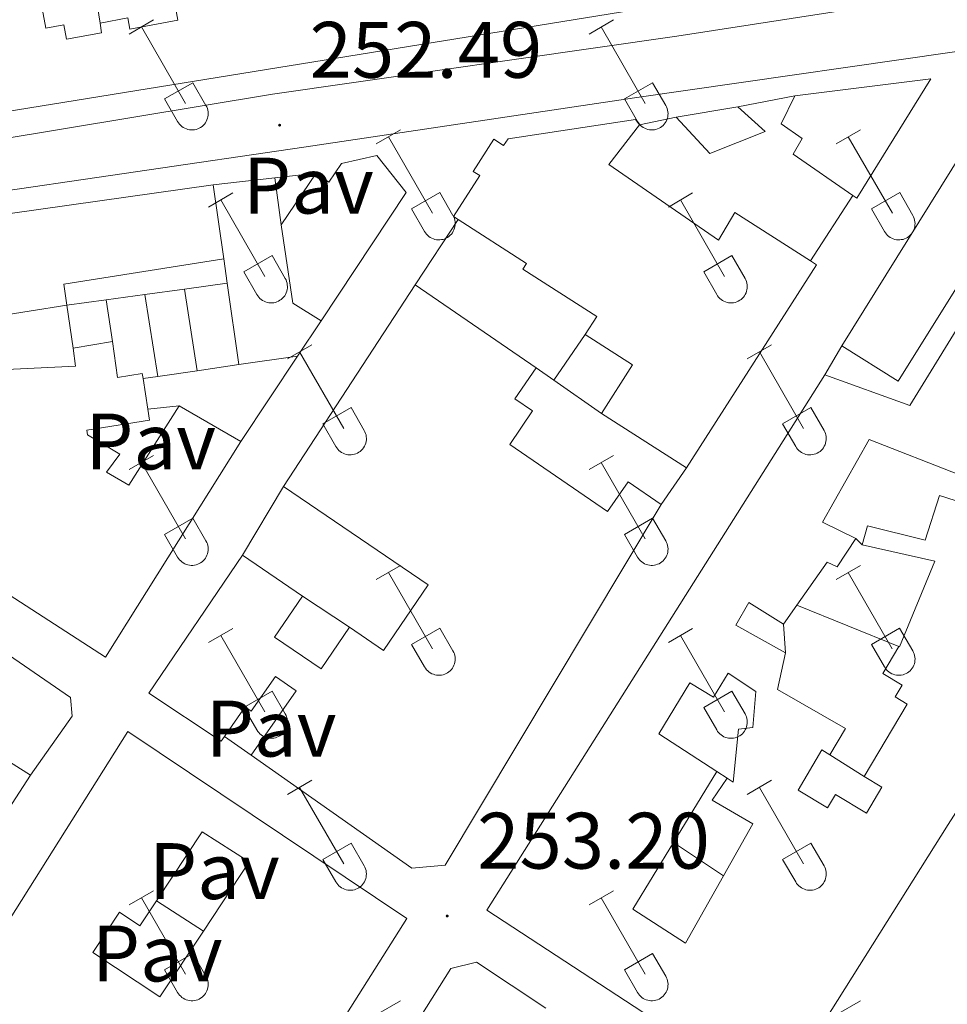
# Model space of a CAD drawing. Units: metres. Extents: x 628668 to 633177, y 4641304 to 4644356.
# Drawn here: x 631121 to 631238, y 4642406 to 4642529 of the extents above; entities that cross this region are included whole.
import ezdxf
from ezdxf.enums import TextEntityAlignment as Align

# ---------------------------------------------------------------- set-up
doc = ezdxf.new("R2010")
doc.units = ezdxf.units.M
doc.header["$MEASUREMENT"] = 0
for name, color, linetype, lineweight in [('Carátula', 7, 'Continuous', 5), ('Level 15', 1, 'Continuous', 0), ('Level 16', 1, 'Continuous', 0), ('Level 21', 19, 'Continuous', 0), ('Level 26', 92, 'Continuous', 0), ('Level 36', 19, 'Continuous', 40), ('Level 41', 39, 'Continuous', 0), ('Level 52', 1, 'Continuous', 13), ('Level 54', 13, 'Continuous', 0), ('Level 7', 1, 'Continuous', 0)]:
    doc.layers.add(name, color=color, linetype=linetype, lineweight=lineweight)
doc.styles.add('Arial', font='ARIAL.TTF', dxfattribs={"height": 0.2})

# ---------------------------------------------------------------- blocks, each defined once
blk = doc.blocks.new('5PATER')
at = {"layer": 'Carátula', "linetype": 'Continuous', "lineweight": 5}
h = blk.add_hatch(color=250, dxfattribs=at)
edge = h.paths.add_edge_path()
edge.add_ellipse((0, 0), major_axis=(-1.33, -1.34), ratio=0.999422, start_angle=0, end_angle=360)

msp = doc.modelspace()

# ---------------------------------------------------------------- linework, layer by layer
at = {"layer": 'Level 15', "linetype": 'Continuous', "lineweight": 13}
for points in [[(631226.79, 4642541.53, 254.69), (631227.76, 4642534.94, 254.98), (631113.49, 4642516.39, 257.85), (631112.18, 4642524.87, 257.92)], [(631218.42, 4642519.37, 256.65), (631235.44, 4642521.48, 258.4), (631226.17, 4642506.53, 258.36), (631225.66, 4642506.88, 258.31)], [(631225.66, 4642506.88, 258.31), (631218.21, 4642512.04, 257.58), (631219.34, 4642514.01, 257.47), (631216.69, 4642515.87, 256.58), (631218.42, 4642519.37, 256.65)], [(631203.54, 4642516.7, 255.54), (631211.28, 4642517.99, 255.76)], [(631211.28, 4642517.99, 255.76), (631214.67, 4642514.88, 254.16), (631207.75, 4642512.13, 254.42), (631203.54, 4642516.7, 255.54)], [(631176.21, 4642503.86, 259.09), (631175.63, 4642504.23, 259.07), (631178.92, 4642509.37, 258.96), (631178.1, 4642509.9, 258.96), (631180.67, 4642513.93, 258.48), (631181.92, 4642513.13, 258.29), (631182.47, 4642513.99, 258.14), (631198.45, 4642516.41, 255.98), (631198.95, 4642515.72, 256.06)], [(631224.3, 4642488.03, 255.91), (631242.22, 4642516.83, 256.99)], [(631198.95, 4642515.72, 256.06), (631195.1, 4642510.77, 257.02), (631208.83, 4642501.29, 258.48), (631210.89, 4642504.77, 258.51), (631220.36, 4642498.69, 259.13)], [(631158.42, 4642509.66, 256.65), (631160, 4642508.57, 259.74), (631161.6, 4642510.91, 259.59), (631166.02, 4642511.91, 259.55), (631169.72, 4642507.25, 259.55), (631159.04, 4642491.18, 256.65)], [(631154.02, 4642503.21, 257.25), (631158.42, 4642509.66, 256.65)], [(631222.17, 4642484.4, 255.84), (631232.8, 4642480.56, 256.06), (631240.96, 4642493.8, 254.98), (631244.92, 4642491.87, 254.83), (631253.04, 4642504.89, 258.07), (631247.16, 4642508.89, 258.7), (631231.34, 4642483.61, 255.91), (631224.3, 4642488.03, 255.91)], [(631103.1, 4642501.55, 256.76), (631109.47, 4642502.44, 259.56), (631109.37, 4642503.13, 259.44), (631145.52, 4642508.21, 258.44)], [(631145.52, 4642508.21, 258.44), (631146.84, 4642498.96, 258.22)], [(631192.13, 4642489.45, 255.46), (631193.58, 4642491.72, 255.43), (631184.33, 4642497.65, 255.95), (631184.79, 4642498.37, 259.33), (631176.21, 4642503.86, 259.09)], [(631159.04, 4642491.18, 256.65), (631155.51, 4642493.39, 257.32), (631154.02, 4642503.21, 257.25)], [(631146.84, 4642498.96, 258.22), (631126.8, 4642495.79, 257.92), (631127.18, 4642493.15, 256.5)], [(631220.36, 4642498.69, 259.13), (631221.12, 4642498.21, 259.18), (631204.82, 4642472.76, 259)], [(631154.34, 4642470.44, 256.21), (631170.83, 4642495.67, 255.69)], [(631170.83, 4642495.67, 255.69), (631186, 4642485.3, 255.46)], [(631127.18, 4642493.15, 256.5), (631117.69, 4642491.64, 256.54), (631118.73, 4642485.06, 256.54), (631128.28, 4642485.5, 256.58), (631127.96, 4642487.77, 255.87)], [(631194.18, 4642479.57, 258.81), (631198.07, 4642485.65, 255.35), (631192.13, 4642489.45, 255.46)], [(631127.96, 4642487.77, 255.87), (631132.92, 4642488.61, 255.05)], [(631132.92, 4642488.61, 255.05), (631133.52, 4642484.09, 259.4), (631136.63, 4642484.58, 259.4), (631136.74, 4642483.94, 259.08)], [(631186, 4642485.3, 255.46), (631183.33, 4642481.41, 255.5), (631185.55, 4642479.89, 255.5), (631182.68, 4642475.7, 258.59), (631194.95, 4642467.3, 259.7), (631197.5, 4642471.03, 255.42), (631201.64, 4642468.19, 255.42)], [(631136.74, 4642483.94, 259.08), (631137.34, 4642480.13, 257.14)], [(631253.16, 4642454.41, 259.14), (631251.24, 4642450, 259.07), (631247.44, 4642443.39, 259.03), (631237.62, 4642428.09, 259), (631216.09, 4642393.9, 258.25), (631199.36, 4642404.57, 257.84), (631179.81, 4642417.35, 258.4), (631222.17, 4642484.4, 255.84)], [(631137.34, 4642480.13, 257.14), (631137.56, 4642478.74, 256.43), (631129.67, 4642477.48, 257.95), (631129.76, 4642476.9, 257.95), (631133.82, 4642474.49, 256.17), (631132.17, 4642472.22, 256.06), (631134.94, 4642470.58, 256.02), (631141.25, 4642480.54, 255.87)], [(631141.25, 4642480.54, 255.87), (631149, 4642476.06, 255.84)], [(631204.82, 4642472.76, 259), (631194.18, 4642479.57, 258.81)], [(631149, 4642476.06, 255.84), (631132.03, 4642449.04, 258.92), (631086.09, 4642478.73, 257.32)], [(631241.84, 4642476.71, 256.88), (631240.93, 4642477.03, 256.88), (631239.03, 4642471.88, 255.61), (631227.71, 4642476.33, 255.87), (631221.89, 4642465.94, 256.39), (631226.04, 4642463.93, 255.2)], [(631162.61, 4642452.8, 257.73), (631166.87, 4642449.89, 256.43), (631172.46, 4642458.1, 257.36), (631154.34, 4642470.44, 256.21)], [(631063.56, 4642415.61, 256.73), (631060.37, 4642421.03, 256.5), (631068.79, 4642435.47, 258.7), (631090.36, 4642469.62, 258.59), (631127.63, 4642444.01, 256.47), (631127.84, 4642441.67, 256.54), (631122.65, 4642434.27, 256.54)], [(631226.84, 4642463.1, 254.9), (631227.52, 4642465.5, 254.64), (631234.75, 4642463.69, 257.66), (631236.53, 4642469.31, 257.4), (631243.48, 4642467.09, 256.91)], [(631201.64, 4642468.19, 255.42), (631174.57, 4642423.01, 260.15), (631170.42, 4642422.6, 260.18), (631150.27, 4642436.78, 256.43)], [(631226.04, 4642463.93, 255.2), (631223.72, 4642460.37, 255.02), (631222.44, 4642460.93, 255.09), (631218.66, 4642455.56, 254.81)], [(631231.44, 4642450.39, 259), (631231.52, 4642450.34, 258.7), (631235.94, 4642461.08, 258.03), (631226.84, 4642463.1, 254.9)], [(631146.92, 4642439.11, 259.3), (631146.53, 4642438.54, 259.26), (631137.44, 4642444.53, 259.37), (631149.2, 4642461.82, 259.03)], [(631149.2, 4642461.82, 259.03), (631156.73, 4642456.69, 258.92)], [(631156.73, 4642456.69, 258.92), (631153.22, 4642451.54, 258.03), (631159.05, 4642447.57, 258.1), (631162.61, 4642452.8, 257.73)], [(631217, 4642453.19, 254.68), (631212.64, 4642455.9, 255.2), (631211.01, 4642453.06, 255.2), (631217.24, 4642449.59, 254.94)], [(631218.66, 4642455.56, 254.81), (631217, 4642453.19, 254.68)], [(631217.24, 4642449.59, 254.94), (631216.22, 4642444.99, 254.98), (631224.76, 4642440.12, 254.9), (631222.8, 4642436.83, 255.5)], [(631227.1, 4642434.09, 259.63), (631232.49, 4642443.17, 259.74), (631230.98, 4642444.07, 259.48), (631231.86, 4642445.54, 259.59), (631229.42, 4642446.99, 259.26), (631231.44, 4642450.39, 259)], [(631122.65, 4642434.27, 256.54), (631113.91, 4642439.76, 256.62), (631117.33, 4642445.1, 256.91), (631110.82, 4642449.16, 256.62), (631105.96, 4642441.81, 256.21), (631108.5, 4642440.09, 255.58), (631105.17, 4642435.47, 255.61), (631117.9, 4642427.03, 256.13)], [(631150.27, 4642436.78, 256.43), (631155.93, 4642444.81, 257.02), (631153.35, 4642446.63, 256.99), (631150.28, 4642442.27, 256.84), (631149.52, 4642442.81, 259.59), (631146.92, 4642439.11, 259.3)], [(631093.7, 4642374.48, 256.69), (631104.03, 4642391.35, 259.48), (631103.17, 4642391.87, 259.56), (631110.17, 4642403.34, 259.44), (631111.41, 4642402.59, 256.73), (631134.84, 4642439.74, 258.77), (631169.79, 4642416.3, 256.06), (631153.46, 4642390.48, 256.62)], [(631222.8, 4642436.83, 255.5), (631221.8, 4642437.43, 255.46), (631218.81, 4642432.39, 256.24), (631222.51, 4642430.19, 255.43), (631223.48, 4642431.84, 255.24), (631227.39, 4642429.51, 258.92), (631229.32, 4642432.77, 260.07), (631227.1, 4642434.09, 259.63)], [(631111.87, 4642309.34, 260.6), (631175.29, 4642410.03, 257.34), (631178.51, 4642410.82, 257.16), (631187.22, 4642405.07, 257.11)]]:
    msp.add_polyline3d(points, dxfattribs=at)
at = {"layer": 'Level 15', "color": 1, "linetype": 'Continuous', "lineweight": 13}
for points in [[(631131.34, 4642528.49, 255.48), (631134.82, 4642529.15, 255.55), (631135.08, 4642527.73, 256.34), (631141.11, 4642528.86, 255.89), (631139.47, 4642537.86, 255.03), (631130.14, 4642536.11, 255.1)], [(631130.14, 4642536.11, 255.1), (631123.26, 4642534.81, 255.14), (631124.57, 4642527.85, 255.48), (631126.82, 4642528.28, 255.55), (631127.16, 4642526.45, 255.67), (631131.53, 4642527.25, 255.67), (631131.34, 4642528.49, 255.48)], [(631208.63, 4642434.71, 257.88), (631201.36, 4642439.46, 257.91), (631205.26, 4642445.85, 257.1), (631208.2, 4642444.05, 256.2), (631210.04, 4642447.06, 255.76), (631213.51, 4642444.76, 255.27), (631213.15, 4642440.25, 255.2), (631211.33, 4642440.01, 255.24), (631210.68, 4642433.37, 256.13), (631209.91, 4642433.87, 256.09)], [(631203.21, 4642425.83, 257.66), (631208.63, 4642434.71, 257.88)], [(631209.91, 4642433.87, 256.09), (631208.04, 4642431.14, 255.72), (631213.14, 4642428.16, 255.72), (631209.46, 4642421.64, 256.47)], [(631138.41, 4642418.53, 259.36), (631144.14, 4642427.16, 260.2), (631150.05, 4642423.39, 260.54), (631144.3, 4642414.73, 259)], [(631209.46, 4642421.64, 256.47), (631204.7, 4642413.23, 257.43), (631198.11, 4642417.48, 257.47), (631203.21, 4642425.83, 257.66)], [(631144.3, 4642414.73, 259), (631138.83, 4642406.49, 257.53), (631130.45, 4642412.05, 258.57), (631133.8, 4642417.1, 258.98), (631136.35, 4642415.41, 259.05), (631138.41, 4642418.53, 259.36)]]:
    msp.add_polyline3d(points, dxfattribs=at)
at = {"layer": 'Level 16', "color": 1, "linetype": 'Continuous', "lineweight": 13, "ltscale": 0.5}
for points in [[(631131.34, 4642528.49, 255.22), (631130.14, 4642536.11, 255.22)], [(631211.28, 4642517.99, 255.48), (631218.42, 4642519.37, 255.52)], [(631198.95, 4642515.72, 255.85), (631203.54, 4642516.7, 255.85)], [(631145.52, 4642508.21, 255.79), (631153.25, 4642509.08, 255.79)], [(631153.25, 4642509.08, 255.79), (631158.42, 4642509.66, 255.79)], [(631154.02, 4642503.21, 256.08), (631153.25, 4642509.08, 255.63)], [(631225.66, 4642506.88, 255.4), (631220.36, 4642498.69, 255.51)], [(631170.83, 4642495.67, 255.62), (631176.21, 4642503.86, 255.77)], [(631147.29, 4642495.88, 256.81), (631146.84, 4642498.96, 256.75)], [(631136.96, 4642494.47, 254.93), (631141.92, 4642495.15, 254.89)], [(631141.92, 4642495.15, 254.89), (631147.29, 4642495.88, 254.85)], [(631143.53, 4642484.93, 254.81), (631141.92, 4642495.15, 254.81)], [(631148.75, 4642485.69, 257.01), (631147.29, 4642495.88, 256.81)], [(631127.18, 4642493.15, 255), (631132.1, 4642493.81, 254.96)], [(631132.1, 4642493.81, 254.96), (631136.96, 4642494.47, 254.93)], [(631132.92, 4642488.61, 254.59), (631132.1, 4642493.81, 254.74)], [(631138.58, 4642484.21, 254.81), (631136.96, 4642494.47, 254.85)], [(631127.96, 4642487.77, 255.82), (631127.18, 4642493.15, 255.82)], [(631159.04, 4642491.18, 255.64), (631156.1, 4642486.76, 255.64)], [(631188.22, 4642483.74, 255.29), (631192.13, 4642489.45, 255.25)], [(631222.17, 4642484.4, 255.39), (631224.3, 4642488.03, 255.39)], [(631156.1, 4642486.76, 255.41), (631148.75, 4642485.69, 256.34)], [(631156.1, 4642486.76, 255.64), (631149, 4642476.06, 255.64)], [(631148.75, 4642485.69, 256.34), (631143.53, 4642484.93, 257)], [(631188.22, 4642483.74, 255.46), (631186, 4642485.3, 255.48)], [(631138.58, 4642484.21, 257.63), (631136.74, 4642483.94, 257.87)], [(631143.53, 4642484.93, 257), (631138.58, 4642484.21, 257.63)], [(631194.18, 4642479.57, 255.44), (631188.22, 4642483.74, 255.46)], [(631137.34, 4642480.13, 255), (631141.25, 4642480.54, 255)], [(631204.82, 4642472.76, 255.44), (631201.64, 4642468.19, 255.44)], [(631149.2, 4642461.82, 255.25), (631154.34, 4642470.44, 255.25)], [(631226.84, 4642463.1, 255.05), (631226.04, 4642463.93, 255.05)], [(631156.73, 4642456.69, 255.4), (631162.61, 4642452.8, 255.4)], [(631231.44, 4642450.39, 255.24), (631218.66, 4642455.56, 255.05)], [(631217.24, 4642449.59, 254.87), (631217, 4642453.19, 254.87)], [(631150.27, 4642436.78, 255.44), (631146.92, 4642439.11, 255.44)], [(631227.1, 4642434.09, 255.42), (631222.8, 4642436.83, 255.42)], [(631209.91, 4642433.87, 255.79), (631208.63, 4642434.71, 255.79)], [(631122.65, 4642434.27, 255.98), (631117.9, 4642427.03, 255.95)], [(631209.46, 4642421.64, 256.2), (631203.21, 4642425.83, 256.39)], [(631138.41, 4642418.53, 256.52), (631144.3, 4642414.73, 256.45)]]:
    msp.add_polyline3d(points, dxfattribs=at)
at = {"layer": 'Level 21', "color": 19, "linetype": 'Continuous', "lineweight": 13}
for points in [[(630920.45, 4642538.21, 253.87), (630935.05, 4642515.99, 253.95), (630950.7, 4642492.17, 253.86), (630951.19, 4642491.76, 253.86), (630951.71, 4642491.39, 253.86), (630952.26, 4642491.08, 253.86), (630952.84, 4642490.81, 253.86), (630953.44, 4642490.59, 253.86), (630954.06, 4642490.42, 253.86), (630954.68, 4642490.3, 253.86), (630955.32, 4642490.24, 253.86), (630955.96, 4642490.23, 253.86), (630956.59, 4642490.27, 253.86), (630957.22, 4642490.37, 253.86), (630988.16, 4642494.76, 253.68), (631020.77, 4642499.31, 253.64), (631055.68, 4642504.21, 253.21), (631086.41, 4642508.99, 252.83), (631117.92, 4642513.76, 252.68), (631152.97, 4642519.59, 252.53), (631203.61, 4642526.86, 252.2), (631246.06, 4642533.42, 252)], [(630946.54, 4642487.89, 253.86), (630947.43, 4642486.53, 253.81), (630947.93, 4642485.71, 253.81), (630948.51, 4642484.96, 253.81), (630949.18, 4642484.28, 253.81), (630949.93, 4642483.67, 253.81), (630950.74, 4642483.16, 253.81), (630951.6, 4642482.74, 253.82), (630952.5, 4642482.43, 253.82), (630953.43, 4642482.22, 253.83), (630954.38, 4642482.11, 253.84), (630955.34, 4642482.12, 253.85), (630956.29, 4642482.24, 253.86), (630988.61, 4642486.7, 253.68), (631031.13, 4642493.67, 253.63), (631076.35, 4642501.01, 252.88), (631114.66, 4642506.75, 252.7), (631156.9, 4642512.93, 252.51), (631198.32, 4642519.13, 252.23), (631244.79, 4642525.79, 252), (631319.46, 4642537.63, 251.91)]]:
    msp.add_polyline3d(points, dxfattribs=at)
at = {"layer": 'Level 36', "color": 32, "linetype": 'Continuous', "lineweight": 0}
for points in [[(631135.01, 4642527.11), (631138.05, 4642528.87)], [(631192.63, 4642527.11), (631195.67, 4642528.87)], [(631136.53, 4642527.99), (631142.05, 4642518.42)], [(631194.15, 4642527.99), (631199.67, 4642518.42)], [(631139.44, 4642518.97), (631142.97, 4642521.01)], [(631142.97, 4642521.01), (631144.62, 4642518.16)], [(631197.06, 4642518.97), (631200.59, 4642521.01)], [(631200.59, 4642521.01), (631202.24, 4642518.16)], [(631139.44, 4642518.97), (631141.07, 4642516.14)], [(631197.06, 4642518.97), (631198.69, 4642516.14)], [(631141.07, 4642516.14), (631141.18, 4642515.97), (631141.31, 4642515.8), (631141.45, 4642515.65), (631141.61, 4642515.52), (631141.78, 4642515.4), (631141.96, 4642515.3), (631142.16, 4642515.22), (631142.35, 4642515.16), (631142.56, 4642515.12), (631142.76, 4642515.1), (631142.97, 4642515.1), (631143.18, 4642515.12), (631143.38, 4642515.16), (631143.58, 4642515.23), (631143.77, 4642515.31), (631143.95, 4642515.41), (631144.12, 4642515.53), (631144.28, 4642515.67), (631144.42, 4642515.82), (631144.54, 4642515.99), (631144.65, 4642516.17), (631144.74, 4642516.36), (631144.81, 4642516.55), (631144.86, 4642516.75), (631144.89, 4642516.96), (631144.9, 4642517.17), (631144.88, 4642517.37), (631144.85, 4642517.58), (631144.79, 4642517.78), (631144.72, 4642517.97), (631144.62, 4642518.16)], [(631198.69, 4642516.14), (631198.8, 4642515.97), (631198.93, 4642515.8), (631199.07, 4642515.65), (631199.23, 4642515.52), (631199.4, 4642515.4), (631199.59, 4642515.3), (631199.78, 4642515.22), (631199.98, 4642515.16), (631200.18, 4642515.12), (631200.39, 4642515.1), (631200.6, 4642515.1), (631200.8, 4642515.12), (631201, 4642515.16), (631201.2, 4642515.23), (631201.39, 4642515.31), (631201.57, 4642515.41), (631201.74, 4642515.53), (631201.9, 4642515.67), (631202.04, 4642515.82), (631202.17, 4642515.99), (631202.28, 4642516.17), (631202.36, 4642516.35), (631202.43, 4642516.55), (631202.48, 4642516.75), (631202.51, 4642516.96), (631202.52, 4642517.17), (631202.51, 4642517.37), (631202.47, 4642517.58), (631202.42, 4642517.78), (631202.34, 4642517.97), (631202.25, 4642518.16)], [(631165.95, 4642513.34), (631169, 4642515.09)], [(631223.58, 4642513.34), (631226.62, 4642515.09)], [(631167.48, 4642514.21), (631173, 4642504.65)], [(631225.1, 4642514.21), (631230.63, 4642504.65)], [(631170.38, 4642505.2), (631173.92, 4642507.24)], [(631173.92, 4642507.24), (631175.57, 4642504.39)], [(631228.01, 4642505.2), (631231.55, 4642507.24)], [(631231.55, 4642507.24), (631233.2, 4642504.39)], [(631144.94, 4642505.44), (631147.98, 4642507.2)], [(631146.46, 4642506.32), (631151.98, 4642496.75)], [(631202.56, 4642505.44), (631205.6, 4642507.2)], [(631204.08, 4642506.32), (631209.6, 4642496.75)], [(631170.38, 4642505.2), (631172.02, 4642502.37)], [(631228.01, 4642505.2), (631229.64, 4642502.37)], [(631172.02, 4642502.37), (631172.13, 4642502.19), (631172.26, 4642502.03), (631172.4, 4642501.88), (631172.56, 4642501.75), (631172.73, 4642501.63), (631172.92, 4642501.53), (631173.11, 4642501.45), (631173.3, 4642501.38), (631173.51, 4642501.34), (631173.72, 4642501.32), (631173.92, 4642501.33), (631174.13, 4642501.35), (631174.33, 4642501.39), (631174.53, 4642501.46), (631174.72, 4642501.54), (631174.9, 4642501.64), (631175.07, 4642501.76), (631175.23, 4642501.9), (631175.37, 4642502.05), (631175.5, 4642502.22), (631175.6, 4642502.4), (631175.69, 4642502.58), (631175.76, 4642502.78), (631175.81, 4642502.98), (631175.84, 4642503.19), (631175.85, 4642503.39), (631175.84, 4642503.6), (631175.8, 4642503.81), (631175.74, 4642504.01), (631175.67, 4642504.2), (631175.58, 4642504.39)], [(631229.64, 4642502.37), (631229.75, 4642502.19), (631229.88, 4642502.03), (631230.03, 4642501.88), (631230.18, 4642501.74), (631230.36, 4642501.63), (631230.54, 4642501.53), (631230.73, 4642501.45), (631230.93, 4642501.38), (631231.13, 4642501.34), (631231.34, 4642501.32), (631231.55, 4642501.33), (631231.75, 4642501.35), (631231.96, 4642501.39), (631232.16, 4642501.45), (631232.34, 4642501.54), (631232.53, 4642501.64), (631232.7, 4642501.76), (631232.85, 4642501.9), (631232.99, 4642502.05), (631233.12, 4642502.22), (631233.23, 4642502.39), (631233.32, 4642502.58), (631233.38, 4642502.78), (631233.44, 4642502.98), (631233.46, 4642503.19), (631233.47, 4642503.39), (631233.46, 4642503.6), (631233.42, 4642503.81), (631233.37, 4642504.01), (631233.29, 4642504.2), (631233.2, 4642504.39)], [(631149.36, 4642497.31), (631152.9, 4642499.35)], [(631152.9, 4642499.35), (631154.55, 4642496.49)], [(631206.99, 4642497.31), (631210.53, 4642499.35)], [(631210.53, 4642499.35), (631212.17, 4642496.49)], [(631149.36, 4642497.31), (631151, 4642494.47)], [(631151, 4642494.47), (631151.11, 4642494.3), (631151.24, 4642494.13), (631151.38, 4642493.98), (631151.54, 4642493.85), (631151.71, 4642493.73), (631151.89, 4642493.63), (631152.09, 4642493.55), (631152.28, 4642493.49), (631152.49, 4642493.45), (631152.7, 4642493.43), (631152.9, 4642493.43), (631153.11, 4642493.45), (631153.31, 4642493.49), (631153.51, 4642493.56), (631153.7, 4642493.64), (631153.88, 4642493.75), (631154.05, 4642493.87), (631154.21, 4642494), (631154.35, 4642494.15), (631154.48, 4642494.32), (631154.58, 4642494.5), (631154.67, 4642494.69), (631154.74, 4642494.88), (631154.79, 4642495.09), (631154.82, 4642495.29), (631154.83, 4642495.5), (631154.81, 4642495.71), (631154.78, 4642495.91), (631154.72, 4642496.11), (631154.65, 4642496.31), (631154.55, 4642496.49)], [(631206.99, 4642497.31), (631208.62, 4642494.47)], [(631208.62, 4642494.47), (631208.73, 4642494.3), (631208.86, 4642494.13), (631209, 4642493.98), (631209.16, 4642493.85), (631209.33, 4642493.73), (631209.52, 4642493.63), (631209.71, 4642493.55), (631209.91, 4642493.49), (631210.11, 4642493.45), (631210.32, 4642493.43), (631210.53, 4642493.43), (631210.73, 4642493.45), (631210.94, 4642493.49), (631211.13, 4642493.56), (631211.32, 4642493.64), (631211.5, 4642493.75), (631211.67, 4642493.87), (631211.83, 4642494), (631211.97, 4642494.15), (631212.1, 4642494.32), (631212.2, 4642494.5), (631212.3, 4642494.69), (631212.36, 4642494.88), (631212.41, 4642495.08), (631212.44, 4642495.29), (631212.45, 4642495.5), (631212.44, 4642495.71), (631212.4, 4642495.91), (631212.35, 4642496.11), (631212.27, 4642496.31), (631212.18, 4642496.49)], [(631154.83, 4642486.41), (631157.87, 4642488.17)], [(631212.45, 4642486.41), (631215.5, 4642488.17)], [(631156.35, 4642487.29), (631161.88, 4642477.71)], [(631213.98, 4642487.29), (631219.5, 4642477.71)], [(631159.26, 4642478.27), (631162.8, 4642480.31)], [(631162.8, 4642480.31), (631164.45, 4642477.46)], [(631216.88, 4642478.27), (631220.42, 4642480.31)], [(631220.42, 4642480.31), (631222.07, 4642477.46)], [(631159.26, 4642478.27), (631160.89, 4642475.44)], [(631216.88, 4642478.27), (631218.52, 4642475.44)], [(631160.9, 4642475.44), (631161.01, 4642475.26), (631161.13, 4642475.1), (631161.28, 4642474.95), (631161.44, 4642474.81), (631161.61, 4642474.7), (631161.79, 4642474.6), (631161.98, 4642474.51), (631162.18, 4642474.45), (631162.38, 4642474.41), (631162.59, 4642474.39), (631162.8, 4642474.39), (631163, 4642474.42), (631163.21, 4642474.46), (631163.41, 4642474.53), (631163.6, 4642474.61), (631163.78, 4642474.71), (631163.95, 4642474.83), (631164.1, 4642474.97), (631164.24, 4642475.12), (631164.37, 4642475.29), (631164.48, 4642475.47), (631164.57, 4642475.65), (631164.64, 4642475.85), (631164.69, 4642476.05), (631164.72, 4642476.26), (631164.72, 4642476.46), (631164.71, 4642476.67), (631164.68, 4642476.88), (631164.62, 4642477.08), (631164.54, 4642477.27), (631164.45, 4642477.46)], [(631218.52, 4642475.44), (631218.63, 4642475.26), (631218.76, 4642475.1), (631218.9, 4642474.95), (631219.06, 4642474.81), (631219.23, 4642474.69), (631219.41, 4642474.59), (631219.6, 4642474.51), (631219.8, 4642474.45), (631220.01, 4642474.41), (631220.21, 4642474.39), (631220.42, 4642474.39), (631220.63, 4642474.42), (631220.83, 4642474.46), (631221.03, 4642474.52), (631221.22, 4642474.61), (631221.4, 4642474.71), (631221.57, 4642474.83), (631221.73, 4642474.97), (631221.87, 4642475.12), (631221.99, 4642475.29), (631222.1, 4642475.46), (631222.19, 4642475.65), (631222.26, 4642475.85), (631222.31, 4642476.05), (631222.34, 4642476.26), (631222.35, 4642476.46), (631222.33, 4642476.67), (631222.3, 4642476.88), (631222.24, 4642477.08), (631222.17, 4642477.27), (631222.07, 4642477.46)], [(631135, 4642472.57), (631138.04, 4642474.32)], [(631192.63, 4642472.57), (631195.67, 4642474.32)], [(631136.52, 4642473.44), (631142.05, 4642463.87)], [(631194.15, 4642473.44), (631199.67, 4642463.87)], [(631139.44, 4642464.43), (631142.97, 4642466.47)], [(631142.97, 4642466.47), (631144.62, 4642463.61)], [(631197.06, 4642464.43), (631200.59, 4642466.47)], [(631200.59, 4642466.47), (631202.24, 4642463.61)], [(631139.44, 4642464.43), (631141.06, 4642461.59)], [(631197.06, 4642464.43), (631198.69, 4642461.59)], [(631141.07, 4642461.59), (631141.18, 4642461.42), (631141.31, 4642461.25), (631141.45, 4642461.11), (631141.61, 4642460.97), (631141.78, 4642460.85), (631141.96, 4642460.75), (631142.15, 4642460.67), (631142.35, 4642460.61), (631142.56, 4642460.57), (631142.76, 4642460.55), (631142.97, 4642460.55), (631143.18, 4642460.57), (631143.38, 4642460.62), (631143.58, 4642460.68), (631143.77, 4642460.77), (631143.95, 4642460.87), (631144.12, 4642460.99), (631144.28, 4642461.13), (631144.42, 4642461.28), (631144.54, 4642461.44), (631144.65, 4642461.62), (631144.74, 4642461.81), (631144.81, 4642462.01), (631144.86, 4642462.21), (631144.89, 4642462.41), (631144.9, 4642462.62), (631144.88, 4642462.83), (631144.85, 4642463.03), (631144.79, 4642463.23), (631144.72, 4642463.43), (631144.62, 4642463.61)], [(631198.69, 4642461.59), (631198.8, 4642461.42), (631198.93, 4642461.25), (631199.07, 4642461.1), (631199.23, 4642460.97), (631199.4, 4642460.85), (631199.58, 4642460.75), (631199.78, 4642460.67), (631199.98, 4642460.61), (631200.18, 4642460.57), (631200.39, 4642460.55), (631200.59, 4642460.55), (631200.8, 4642460.57), (631201, 4642460.62), (631201.2, 4642460.68), (631201.39, 4642460.76), (631201.57, 4642460.87), (631201.74, 4642460.99), (631201.9, 4642461.13), (631202.04, 4642461.28), (631202.17, 4642461.44), (631202.27, 4642461.62), (631202.36, 4642461.81), (631202.43, 4642462), (631202.48, 4642462.21), (631202.51, 4642462.41), (631202.52, 4642462.62), (631202.5, 4642462.83), (631202.47, 4642463.03), (631202.42, 4642463.23), (631202.34, 4642463.43), (631202.24, 4642463.61)], [(631165.95, 4642458.79), (631169, 4642460.55)], [(631223.58, 4642458.79), (631226.62, 4642460.55)], [(631167.48, 4642459.67), (631173, 4642450.1)], [(631225.1, 4642459.67), (631230.62, 4642450.1)], [(631144.94, 4642450.89), (631147.98, 4642452.65)], [(631146.46, 4642451.77), (631151.98, 4642442.2)], [(631170.38, 4642450.65), (631173.92, 4642452.69)], [(631173.92, 4642452.69), (631175.57, 4642449.84)], [(631202.56, 4642450.89), (631205.6, 4642452.65)], [(631204.08, 4642451.77), (631209.6, 4642442.2)], [(631228, 4642450.65), (631231.54, 4642452.69)], [(631231.54, 4642452.69), (631233.2, 4642449.84)], [(631170.38, 4642450.65), (631172.02, 4642447.82)], [(631228, 4642450.65), (631229.64, 4642447.82)], [(631172.02, 4642447.82), (631172.13, 4642447.65), (631172.26, 4642447.48), (631172.4, 4642447.33), (631172.56, 4642447.2), (631172.73, 4642447.08), (631172.91, 4642446.98), (631173.11, 4642446.9), (631173.3, 4642446.84), (631173.51, 4642446.8), (631173.72, 4642446.78), (631173.92, 4642446.78), (631174.13, 4642446.8), (631174.33, 4642446.85), (631174.53, 4642446.91), (631174.72, 4642446.99), (631174.9, 4642447.09), (631175.07, 4642447.22), (631175.23, 4642447.35), (631175.37, 4642447.51), (631175.5, 4642447.67), (631175.6, 4642447.85), (631175.69, 4642448.04), (631175.76, 4642448.23), (631175.81, 4642448.43), (631175.84, 4642448.64), (631175.85, 4642448.85), (631175.83, 4642449.06), (631175.8, 4642449.26), (631175.74, 4642449.46), (631175.67, 4642449.65), (631175.57, 4642449.84)], [(631229.64, 4642447.82), (631229.75, 4642447.65), (631229.88, 4642447.48), (631230.02, 4642447.33), (631230.18, 4642447.2), (631230.35, 4642447.08), (631230.54, 4642446.98), (631230.73, 4642446.9), (631230.93, 4642446.84), (631231.13, 4642446.8), (631231.34, 4642446.78), (631231.55, 4642446.78), (631231.75, 4642446.8), (631231.96, 4642446.84), (631232.15, 4642446.91), (631232.34, 4642446.99), (631232.52, 4642447.09), (631232.69, 4642447.21), (631232.85, 4642447.35), (631232.99, 4642447.51), (631233.12, 4642447.67), (631233.23, 4642447.85), (631233.32, 4642448.04), (631233.38, 4642448.23), (631233.43, 4642448.43), (631233.46, 4642448.64), (631233.47, 4642448.85), (631233.46, 4642449.05), (631233.42, 4642449.26), (631233.37, 4642449.46), (631233.29, 4642449.65), (631233.2, 4642449.84)], [(631149.36, 4642442.76), (631152.9, 4642444.8)], [(631152.9, 4642444.8), (631154.55, 4642441.94)], [(631206.99, 4642442.76), (631210.53, 4642444.8)], [(631210.53, 4642444.8), (631212.17, 4642441.94)], [(631149.36, 4642442.76), (631150.99, 4642439.93)], [(631151, 4642439.93), (631151.11, 4642439.75), (631151.24, 4642439.59), (631151.38, 4642439.43), (631151.54, 4642439.3), (631151.71, 4642439.18), (631151.89, 4642439.08), (631152.08, 4642439), (631152.28, 4642438.94), (631152.49, 4642438.9), (631152.69, 4642438.88), (631152.9, 4642438.88), (631153.11, 4642438.9), (631153.31, 4642438.95), (631153.51, 4642439.01), (631153.7, 4642439.1), (631153.88, 4642439.2), (631154.05, 4642439.32), (631154.21, 4642439.46), (631154.35, 4642439.61), (631154.47, 4642439.77), (631154.58, 4642439.95), (631154.67, 4642440.14), (631154.74, 4642440.34), (631154.79, 4642440.54), (631154.82, 4642440.74), (631154.83, 4642440.95), (631154.81, 4642441.16), (631154.78, 4642441.36), (631154.72, 4642441.56), (631154.65, 4642441.76), (631154.55, 4642441.94)], [(631206.99, 4642442.76), (631208.62, 4642439.93)], [(631208.62, 4642439.93), (631208.73, 4642439.75), (631208.86, 4642439.59), (631209, 4642439.43), (631209.16, 4642439.3), (631209.33, 4642439.18), (631209.52, 4642439.08), (631209.71, 4642439), (631209.91, 4642438.94), (631210.11, 4642438.9), (631210.32, 4642438.88), (631210.52, 4642438.88), (631210.73, 4642438.9), (631210.94, 4642438.95), (631211.13, 4642439.01), (631211.32, 4642439.09), (631211.5, 4642439.2), (631211.67, 4642439.32), (631211.83, 4642439.46), (631211.97, 4642439.61), (631212.1, 4642439.77), (631212.2, 4642439.95), (631212.29, 4642440.14), (631212.36, 4642440.33), (631212.41, 4642440.54), (631212.44, 4642440.74), (631212.45, 4642440.95), (631212.44, 4642441.16), (631212.4, 4642441.36), (631212.35, 4642441.56), (631212.27, 4642441.76), (631212.18, 4642441.94)], [(631154.83, 4642431.86), (631157.87, 4642433.62)], [(631212.45, 4642431.86), (631215.5, 4642433.62)], [(631156.35, 4642432.74), (631161.88, 4642423.17)], [(631213.98, 4642432.74), (631219.5, 4642423.17)], [(631159.26, 4642423.72), (631162.8, 4642425.76)], [(631162.8, 4642425.76), (631164.45, 4642422.91)], [(631216.88, 4642423.72), (631220.42, 4642425.76)], [(631220.42, 4642425.76), (631222.07, 4642422.91)], [(631159.26, 4642423.72), (631160.89, 4642420.89)], [(631216.88, 4642423.72), (631218.52, 4642420.89)], [(631160.9, 4642420.89), (631161, 4642420.72), (631161.13, 4642420.55), (631161.28, 4642420.4), (631161.44, 4642420.27), (631161.61, 4642420.15), (631161.79, 4642420.05), (631161.98, 4642419.97), (631162.18, 4642419.91), (631162.38, 4642419.87), (631162.59, 4642419.85), (631162.8, 4642419.85), (631163, 4642419.87), (631163.21, 4642419.91), (631163.41, 4642419.98), (631163.6, 4642420.06), (631163.78, 4642420.16), (631163.95, 4642420.29), (631164.1, 4642420.42), (631164.24, 4642420.57), (631164.37, 4642420.74), (631164.48, 4642420.92), (631164.57, 4642421.11), (631164.64, 4642421.3), (631164.69, 4642421.5), (631164.71, 4642421.71), (631164.72, 4642421.92), (631164.71, 4642422.13), (631164.67, 4642422.33), (631164.62, 4642422.53), (631164.54, 4642422.72), (631164.45, 4642422.91)], [(631218.52, 4642420.89), (631218.63, 4642420.71), (631218.76, 4642420.55), (631218.9, 4642420.4), (631219.06, 4642420.27), (631219.23, 4642420.15), (631219.41, 4642420.05), (631219.6, 4642419.97), (631219.8, 4642419.91), (631220.01, 4642419.87), (631220.21, 4642419.85), (631220.42, 4642419.85), (631220.63, 4642419.87), (631220.83, 4642419.91), (631221.03, 4642419.98), (631221.22, 4642420.06), (631221.4, 4642420.16), (631221.57, 4642420.28), (631221.72, 4642420.42), (631221.87, 4642420.57), (631221.99, 4642420.74), (631222.1, 4642420.92), (631222.19, 4642421.11), (631222.26, 4642421.3), (631222.31, 4642421.5), (631222.34, 4642421.71), (631222.34, 4642421.92), (631222.33, 4642422.12), (631222.3, 4642422.33), (631222.24, 4642422.53), (631222.17, 4642422.72), (631222.07, 4642422.91)], [(631135, 4642418.02), (631138.04, 4642419.77)], [(631192.63, 4642418.02), (631195.67, 4642419.77)], [(631136.52, 4642418.89), (631142.05, 4642409.32)], [(631194.15, 4642418.89), (631199.67, 4642409.32)], [(631139.43, 4642409.88), (631142.97, 4642411.92)], [(631142.97, 4642411.92), (631144.62, 4642409.07)], [(631197.06, 4642409.88), (631200.59, 4642411.92)], [(631200.59, 4642411.92), (631202.24, 4642409.07)], [(631139.43, 4642409.88), (631141.06, 4642407.05)], [(631197.06, 4642409.88), (631198.69, 4642407.05)], [(631141.07, 4642407.05), (631141.18, 4642406.87), (631141.31, 4642406.71), (631141.45, 4642406.56), (631141.61, 4642406.42), (631141.78, 4642406.31), (631141.96, 4642406.21), (631142.15, 4642406.12), (631142.35, 4642406.06), (631142.56, 4642406.02), (631142.76, 4642406), (631142.97, 4642406), (631143.18, 4642406.03), (631143.38, 4642406.07), (631143.58, 4642406.13), (631143.77, 4642406.22), (631143.95, 4642406.32), (631144.12, 4642406.44), (631144.28, 4642406.58), (631144.42, 4642406.73), (631144.54, 4642406.9), (631144.65, 4642407.07), (631144.74, 4642407.26), (631144.81, 4642407.46), (631144.86, 4642407.66), (631144.89, 4642407.87), (631144.9, 4642408.07), (631144.88, 4642408.28), (631144.85, 4642408.49), (631144.79, 4642408.69), (631144.72, 4642408.88), (631144.62, 4642409.07)], [(631198.69, 4642407.05), (631198.8, 4642406.87), (631198.93, 4642406.71), (631199.07, 4642406.56), (631199.23, 4642406.42), (631199.4, 4642406.3), (631199.58, 4642406.2), (631199.78, 4642406.12), (631199.97, 4642406.06), (631200.18, 4642406.02), (631200.38, 4642406), (631200.59, 4642406), (631200.8, 4642406.03), (631201, 4642406.07), (631201.2, 4642406.13), (631201.39, 4642406.22), (631201.57, 4642406.32), (631201.74, 4642406.44), (631201.9, 4642406.58), (631202.04, 4642406.73), (631202.16, 4642406.9), (631202.27, 4642407.07), (631202.36, 4642407.26), (631202.43, 4642407.46), (631202.48, 4642407.66), (631202.51, 4642407.87), (631202.52, 4642408.07), (631202.5, 4642408.28), (631202.47, 4642408.49), (631202.41, 4642408.69), (631202.34, 4642408.88), (631202.24, 4642409.07)], [(631165.95, 4642404.25), (631169, 4642406)], [(631223.57, 4642404.25), (631226.62, 4642406)]]:
    msp.add_lwpolyline(points, dxfattribs=at)
at = {"layer": 'Level 52', "color": 1, "linetype": 'Continuous', "lineweight": 13}
for points in [[(631131.34, 4642528.49, 255.48), (631131.53, 4642527.25, 255.67), (631127.16, 4642526.45, 255.67), (631126.82, 4642528.28, 255.55), (631124.57, 4642527.85, 255.48), (631123.26, 4642534.81, 255.14), (631130.14, 4642536.11, 255.1), (631139.47, 4642537.86, 255.03), (631141.11, 4642528.86, 255.89), (631135.08, 4642527.73, 256.34), (631134.82, 4642529.15, 255.55), (631131.34, 4642528.49, 255.48)], [(631225.66, 4642506.88, 258.31), (631218.21, 4642512.04, 257.58), (631219.34, 4642514.01, 257.47), (631216.69, 4642515.87, 256.58), (631218.42, 4642519.37, 256.65), (631235.44, 4642521.48, 258.4), (631226.17, 4642506.53, 258.36), (631225.66, 4642506.88, 258.31)], [(631203.54, 4642516.7, 255.54), (631211.28, 4642517.99, 255.76), (631214.67, 4642514.88, 254.16), (631207.75, 4642512.13, 254.42), (631203.54, 4642516.7, 255.54)], [(631204.82, 4642472.76, 259), (631194.18, 4642479.57, 258.81), (631198.07, 4642485.65, 255.35), (631192.13, 4642489.45, 255.46), (631193.58, 4642491.72, 255.43), (631184.33, 4642497.65, 255.95), (631184.79, 4642498.37, 259.33), (631176.21, 4642503.86, 259.09), (631175.63, 4642504.23, 259.07), (631178.92, 4642509.37, 258.96), (631178.1, 4642509.9, 258.96), (631180.67, 4642513.93, 258.48), (631181.92, 4642513.13, 258.29), (631182.47, 4642513.99, 258.14), (631198.45, 4642516.41, 255.98), (631198.95, 4642515.72, 256.06), (631195.1, 4642510.77, 257.02), (631208.83, 4642501.29, 258.48), (631210.89, 4642504.77, 258.51), (631220.36, 4642498.69, 259.13), (631221.12, 4642498.21, 259.18), (631204.82, 4642472.76, 259)], [(631159.04, 4642491.18, 256.65), (631155.51, 4642493.39, 257.32), (631154.02, 4642503.21, 257.25), (631158.42, 4642509.66, 256.65), (631160, 4642508.57, 259.74), (631161.6, 4642510.91, 259.59), (631166.02, 4642511.91, 259.55), (631169.72, 4642507.25, 259.55), (631159.04, 4642491.18, 256.65)], [(631150.27, 4642436.78, 256.43), (631155.93, 4642444.81, 257.02), (631153.35, 4642446.63, 256.99), (631150.28, 4642442.27, 256.84), (631149.52, 4642442.81, 259.59), (631146.92, 4642439.11, 259.3), (631146.53, 4642438.54, 259.26), (631137.44, 4642444.53, 259.37), (631149.2, 4642461.82, 259.03), (631156.73, 4642456.69, 258.92), (631153.22, 4642451.54, 258.03), (631159.05, 4642447.57, 258.1), (631162.61, 4642452.8, 257.73), (631166.87, 4642449.89, 256.43), (631172.46, 4642458.1, 257.36), (631154.34, 4642470.44, 256.21), (631170.83, 4642495.67, 255.69), (631186, 4642485.3, 255.46), (631183.33, 4642481.41, 255.5), (631185.55, 4642479.89, 255.5), (631182.68, 4642475.7, 258.59), (631194.95, 4642467.3, 259.7), (631197.5, 4642471.03, 255.42), (631201.64, 4642468.19, 255.42), (631174.57, 4642423.01, 260.15), (631170.42, 4642422.6, 260.18), (631150.27, 4642436.78, 256.43)], [(631209.46, 4642421.64, 256.47), (631204.7, 4642413.23, 257.43), (631198.11, 4642417.48, 257.47), (631203.21, 4642425.83, 257.66), (631208.63, 4642434.71, 257.88), (631201.36, 4642439.46, 257.91), (631205.26, 4642445.85, 257.1), (631208.2, 4642444.05, 256.2), (631210.04, 4642447.06, 255.76), (631213.51, 4642444.76, 255.27), (631213.15, 4642440.25, 255.2), (631211.33, 4642440.01, 255.24), (631210.68, 4642433.37, 256.13), (631209.91, 4642433.87, 256.09), (631208.04, 4642431.14, 255.72), (631213.14, 4642428.16, 255.72), (631209.46, 4642421.64, 256.47)], [(631144.3, 4642414.73, 259), (631138.83, 4642406.49, 257.53), (631130.45, 4642412.05, 258.57), (631133.8, 4642417.1, 258.98), (631136.35, 4642415.41, 259.05), (631138.41, 4642418.53, 259.36), (631144.14, 4642427.16, 260.2), (631150.05, 4642423.39, 260.54), (631144.3, 4642414.73, 259)]]:
    msp.add_polyline3d(points, close=True, dxfattribs=at)
for points in [[(631227.76, 4642534.94, 254.98), (631113.49, 4642516.39, 257.85), (631112.18, 4642524.87, 257.92), (631116.14, 4642525.51, 257.88), (631116.33, 4642524.32, 257.88), (631118.28, 4642524.63, 257.88), (631116.98, 4642532.67, 257.66)], [(631247.16, 4642508.89, 258.7), (631231.34, 4642483.61, 255.91), (631224.3, 4642488.03, 255.91), (631242.22, 4642516.83, 256.99)], [(631109.37, 4642503.13, 259.44), (631145.52, 4642508.21, 258.44), (631146.84, 4642498.96, 258.22), (631126.8, 4642495.79, 257.92), (631127.18, 4642493.15, 256.5), (631117.69, 4642491.64, 256.54)], [(631199.36, 4642404.57, 257.84), (631179.81, 4642417.35, 258.4), (631222.17, 4642484.4, 255.84), (631222.17, 4642484.4, 255.84), (631232.8, 4642480.56, 256.06), (631240.96, 4642493.8, 254.98)], [(631118.73, 4642485.06, 256.54), (631128.28, 4642485.5, 256.58), (631127.96, 4642487.77, 255.87), (631132.92, 4642488.61, 255.05), (631133.52, 4642484.09, 259.4), (631136.63, 4642484.58, 259.4), (631136.74, 4642483.94, 259.08), (631137.34, 4642480.13, 257.14), (631137.34, 4642480.13, 257.14), (631137.56, 4642478.74, 256.43), (631129.67, 4642477.48, 257.95), (631129.76, 4642476.9, 257.95), (631133.82, 4642474.49, 256.17), (631132.17, 4642472.22, 256.06), (631134.94, 4642470.58, 256.02), (631141.25, 4642480.54, 255.87), (631149, 4642476.06, 255.84), (631132.03, 4642449.04, 258.92), (631086.09, 4642478.73, 257.32)], [(631239.03, 4642471.88, 255.61), (631227.71, 4642476.33, 255.87), (631221.89, 4642465.94, 256.39), (631226.04, 4642463.93, 255.2), (631223.72, 4642460.37, 255.02), (631222.44, 4642460.93, 255.09), (631218.66, 4642455.56, 254.81), (631217, 4642453.19, 254.68), (631212.64, 4642455.9, 255.2), (631211.01, 4642453.06, 255.2), (631217.24, 4642449.59, 254.94), (631216.22, 4642444.99, 254.98), (631224.76, 4642440.12, 254.9), (631222.8, 4642436.83, 255.5), (631221.8, 4642437.43, 255.46), (631218.81, 4642432.39, 256.24), (631222.51, 4642430.19, 255.43), (631223.48, 4642431.84, 255.24), (631227.39, 4642429.51, 258.92), (631229.32, 4642432.77, 260.07), (631227.1, 4642434.09, 259.63), (631232.49, 4642443.17, 259.74), (631230.98, 4642444.07, 259.48), (631231.86, 4642445.54, 259.59), (631229.42, 4642446.99, 259.26), (631231.44, 4642450.39, 259), (631231.52, 4642450.34, 258.7), (631235.94, 4642461.08, 258.03), (631226.84, 4642463.1, 254.9), (631227.52, 4642465.5, 254.64), (631234.75, 4642463.69, 257.66), (631236.53, 4642469.31, 257.4), (631243.48, 4642467.09, 256.91)], [(631090.36, 4642469.62, 258.59), (631127.63, 4642444.01, 256.47), (631127.84, 4642441.67, 256.54), (631122.65, 4642434.27, 256.54), (631113.91, 4642439.76, 256.62)], [(631111.41, 4642402.59, 256.73), (631134.84, 4642439.74, 258.77), (631169.79, 4642416.3, 256.06), (631153.46, 4642390.48, 256.62), (631145.33, 4642395.61, 257.66), (631138.38, 4642384.62, 257.51), (631129.06, 4642390.51, 259.15), (631128.71, 4642389.95, 259.16), (631121.84, 4642379.1, 259.52), (631126, 4642376.47, 255.61), (631123.26, 4642372.14, 257.61), (631123.26, 4642372.14, 257.61), (631119.02, 4642365.43, 260.71), (631123.44, 4642362.63, 260.37), (631127.48, 4642369.01, 259.85), (631128.29, 4642368.5, 259.85), (631131.29, 4642373.23, 259.82), (631139.28, 4642368.18, 259.93), (631113.02, 4642326.71, 257.18)], [(631237.62, 4642428.09, 259), (631216.09, 4642393.9, 258.25)], [(631111.87, 4642309.34, 260.6), (631175.29, 4642410.03, 257.34), (631178.51, 4642410.82, 257.16), (631187.22, 4642405.07, 257.11)]]:
    msp.add_polyline3d(points, dxfattribs=at)
at = {"layer": 'Level 54', "color": 13, "linetype": 'Continuous', "lineweight": 0}
for points in [[(630920.45, 4642538.21, 253.87), (630935.05, 4642515.99, 253.95), (630950.7, 4642492.17, 253.86), (630951.19, 4642491.76, 253.86), (630951.71, 4642491.39, 253.86), (630952.26, 4642491.08, 253.86), (630952.84, 4642490.81, 253.86), (630953.44, 4642490.59, 253.86), (630954.06, 4642490.42, 253.86), (630954.68, 4642490.3, 253.86), (630955.32, 4642490.24, 253.86), (630955.96, 4642490.23, 253.86), (630956.59, 4642490.27, 253.86), (630957.22, 4642490.37, 253.86), (630988.16, 4642494.76, 253.68), (631020.77, 4642499.31, 253.64), (631055.68, 4642504.21, 253.21), (631086.41, 4642508.99, 252.83), (631117.92, 4642513.76, 252.68), (631152.97, 4642519.59, 252.53), (631203.61, 4642526.86, 252.2), (631246.06, 4642533.42, 252)], [(631319.46, 4642537.63, 251.91), (631244.79, 4642525.79, 252), (631198.32, 4642519.13, 252.23), (631156.9, 4642512.93, 252.51), (631114.66, 4642506.75, 252.7), (631076.35, 4642501.01, 252.88), (631031.13, 4642493.67, 253.63), (630988.61, 4642486.7, 253.68), (630956.29, 4642482.24, 253.86), (630955.34, 4642482.12, 253.85), (630954.38, 4642482.11, 253.84), (630953.43, 4642482.22, 253.83), (630952.5, 4642482.43, 253.82), (630951.6, 4642482.74, 253.82), (630950.74, 4642483.16, 253.81), (630949.93, 4642483.67, 253.81), (630949.18, 4642484.28, 253.81), (630948.51, 4642484.96, 253.81), (630947.93, 4642485.71, 253.81), (630947.43, 4642486.53, 253.81), (630946.54, 4642487.89, 253.86), (630942.46, 4642494.13, 254.05), (630930.7, 4642512.11, 253.95), (630919.01, 4642530.19, 254)]]:
    msp.add_polyline3d(points, dxfattribs=at)

# ---------------------------------------------------------------- block references
at = {"layer": 'Level 7', "color": 19, "linetype": 'Continuous', "lineweight": 0, "xscale": 0.09999983015004542, "yscale": 0.09999983015004542}
for p in [(631153.85, 4642515.69, 252.49), (631174.85, 4642416.62, 253.21)]:
    msp.add_blockref('5PATER', p, dxfattribs=at)

# ---------------------------------------------------------------- texts
at = {"layer": 'Level 26', "color": 19, "linetype": 'Continuous', "lineweight": 0, "style": 'Arial'}
for p in [(631157.45, 4642508.12, 252.55), (631137.68, 4642476.06, 252.87), (631152.77, 4642440.1, 253.13), (631145.67, 4642422.25, 253.32), (631138.51, 4642411.93, 253.42)]:
    msp.add_text('Pav', height=7, dxfattribs=at).set_placement(p, align=Align.MIDDLE_CENTER)
at = {"layer": 'Level 41', "color": 19, "linetype": 'Continuous', "lineweight": 0, "style": 'Arial'}
for s, p in [('252.49', (631157.6, 4642519.44, 252.49)), ('253.20', (631178.6, 4642420.37, 253.21))]:
    msp.add_text(s, height=7, dxfattribs=at).set_placement(p, align=Align.BOTTOM_LEFT)

doc.saveas('drawing.dxf')
